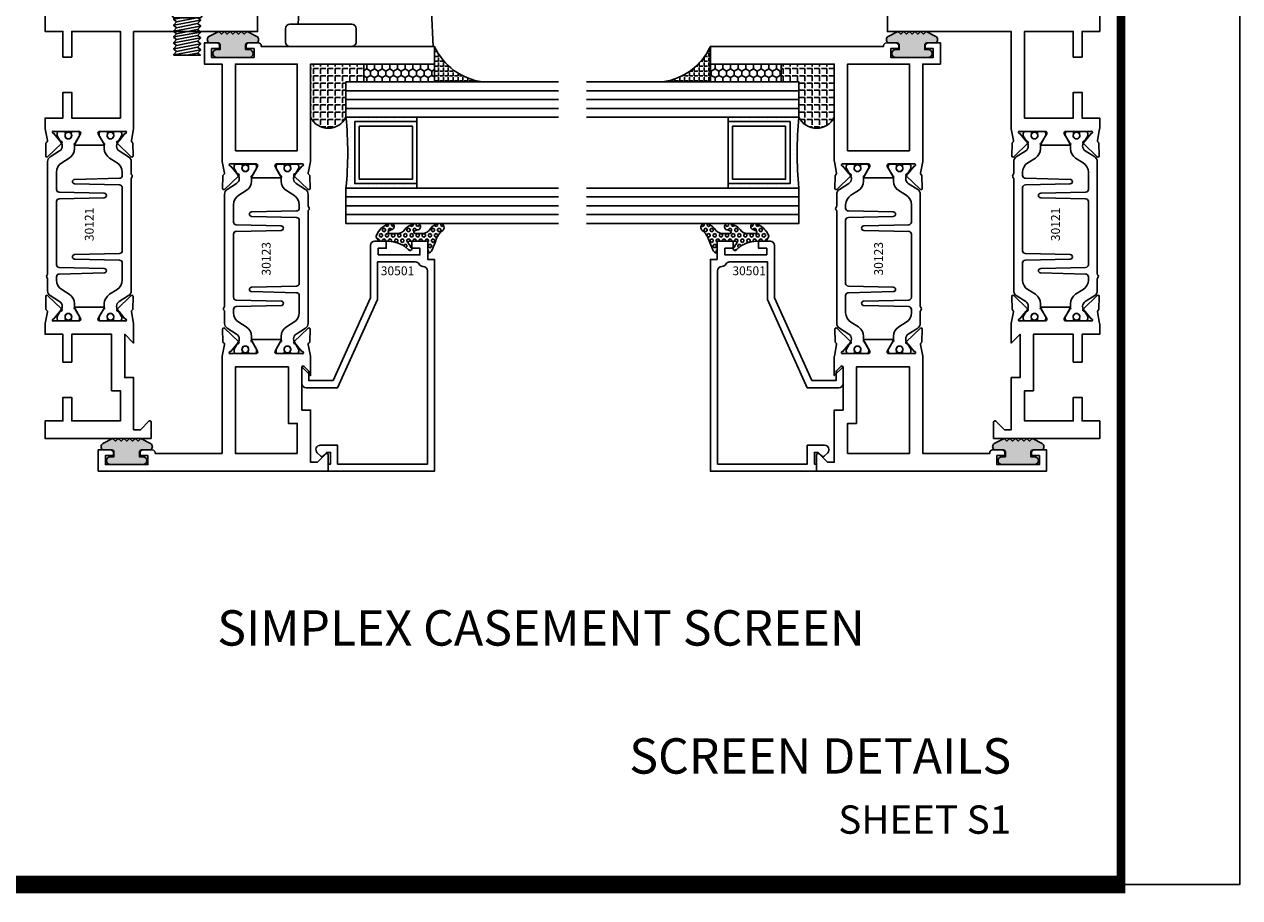
# Model space of a CAD drawing. Units: inches. Extents: x -37 to 186, y -91 to 4.
# Drawn here: x 128 to 137, y -91 to -84 of the extents above; entities that cross this region are included whole.
import ezdxf
from ezdxf.enums import TextEntityAlignment as Align

# ---------------------------------------------------------------- set-up
doc = ezdxf.new("R2010")
doc.units = ezdxf.units.IN
doc.header["$LTSCALE"] = 0.5
doc.header["$MEASUREMENT"] = 0
for name, color, linetype in [('Beads', 5, 'Continuous'), ('FASTENER', 13, 'Continuous'), ('GLASS', 8, 'Continuous'), ('HARDWARE', 5, 'Continuous'), ('Object', 6, 'Continuous'), ('OBJECTS', 6, 'Continuous'), ('sealant', 1, 'Continuous'), ('Text', 4, 'Continuous'), ('VINYL', 6, 'Continuous')]:
    doc.layers.add(name, color=color, linetype=linetype)
doc.styles.add('Arial', font='arial.ttf')
doc.styles.get("Standard").update_dxf_attribs({"font": 'arial.ttf'})

# ---------------------------------------------------------------- blocks, each defined once
blk = doc.blocks.new('sheet')
at = {"linetype": 'Continuous'}
for points, const_width in [([(7.440195136013727, -0.0309312178266055), (7.440195136013727, 10.52255285487147)], 0.030931217826614), ([(0.4033430804590524, 0), (7.455660744927037, 0)], 0.061862435653228)]:
    blk.add_lwpolyline(points, dxfattribs=dict(at, const_width=const_width))
at = {"layer": 'Defpoints'}
blk.add_lwpolyline([(0, 0), (0, 10.49162163704486), (7.859375, 10.49162163704486), (7.859375, 0)], close=True, dxfattribs=at)
blk = doc.blocks.new('IB-2807')
at = {"color": 13, "ltscale": 0.5}
blk.add_lwpolyline([(-0.2916564662711636, -0.0822166580907471, -0.4073799803307416), (-0.2719768496507555, -0.0629919999999977), (0.1736830829841409, -0.0629920000000048, -0.4073799803307086), (0.1933626996045632, -0.0822166580907542), (0.2007870000001048, -0.3996055000000069, 1.000000000000142), (0.2322830000000948, -0.3996055000000034), (0.2397073003956365, -0.0822166580907506, -0.4073799803307409), (0.2593869170160588, -0.0629920000000013), (0.3814491121870418, -0.0629920000000048, -0.2586175843558855), (0.4482244192783967, -0.1000061571342847), (0.4812940614538377, -0.1529286473706719, 0.2586175843559083), (0.5480693685451996, -0.1899428045049518), (0.5683500338383994, -0.1899428045049518, -0.131652055654937), (0.5840979864426572, -0.1941624410234706), (0.6380389491216861, -0.2253051453753194, 0.1316520556549324), (0.641975937272747, -0.2263600545049513), (0.6535419999999306, -0.2263600545049513, 0.4142135623730951), (0.6692899999999327, -0.210612054504951), (0.6692899999999327, -0.1791158182849486, 0.4142135623730951), (0.657478999999924, -0.1673048182849506), (0.6511986081195147, -0.1673048182849488, -1.696129800293399), (0.6511980673190437, -0.1259661923009467), (0.657478999999924, -0.1259661923009485, 0.4142135623730951), (0.6692899999999327, -0.1141551923009487), (0.6692899999999327, -0.0826595545049536, 0.4142135623730951), (0.6535419999999306, -0.0669115545049515), (0.6419756074417791, -0.0669115545049515, 0.1316530737711172), (0.6380385919933645, -0.0679664793947197), (0.5840982644672011, -0.099109104945871, -0.1316530737712209), (0.5683502026735426, -0.103328804504951), (0.5649722946239564, -0.103328804504951, -0.258617584355875), (0.5315846410782826, -0.0848217259378146), (0.4901466503536654, -0.0185070785671364, 0.2586175843558927), (0.4567589968079915, 0), (-0.3367232145247385, 0, -0.2134217652834673), (-0.3425921476096931, 0.0026246666666658, 0.4472135955000521), (-0.3660678799494832, 0.0026246666666658, -0.2134217652834543), (-0.3719368130344236, 0), (-0.4567589968079915, 0, 0.2586175843559007), (-0.4901466503536654, -0.01850707856714), (-0.5315846410782826, -0.0848217259378146, -0.2586175843558749), (-0.5649722946239564, -0.103328804504951), (-0.5683501043609099, -0.103328804504951, -0.1316524644635349), (-0.5840981008084896, -0.0991091426735373), (-0.6380388084508227, -0.0679664699628013, 0.1316524644635058), (-0.6419758075627158, -0.0669115545049479), (-0.6535420275590696, -0.0669115545049479, 0.4142135623730951), (-0.6692900275590717, -0.0826595545049465), (-0.6692900275590717, -0.1141551923009452, 0.4142135623731505), (-0.6574790275590701, -0.1259661923009467), (-0.6511981233421978, -0.1259661923009467, -1.696130134016091), (-0.6511986143318964, -0.1673048143479487), (-0.6574790275590701, -0.167304814347947, 0.4142135623730951), (-0.6692900275590717, -0.1791158143479468), (-0.6692900275590717, -0.2106120230089488, 0.4142135623730951), (-0.6535420275590696, -0.2263600230089473), (-0.6419758086373549, -0.2263600230089455, 0.1316525292357516), (-0.638038807788817, -0.2253051065484382), (-0.5840981951074227, -0.1941624703469884, -0.1316525292358009), (-0.5683501917132432, -0.1899428045049518), (-0.5480693685451996, -0.1899428045049518, 0.2586175843558967), (-0.4812940614538377, -0.1529286473706719), (-0.4482244192783896, -0.1000061571342741, -0.2586175843559042), (-0.3814491121870276, -0.0629919999999977), (-0.3576806836826591, -0.0629919999999977, -0.4073799803307418), (-0.338001067062244, -0.0822166580907471), (-0.3305767666667094, -0.3996055000000069, 1.000000000000142), (-0.2990807666667052, -0.3996055000000034)], format="xyb", close=True, dxfattribs=at)
for centre in [(-0.6397625275590713, -0.1466356391509436), (0.6397624999999323, -0.1466356548989385)]:
    blk.add_circle(centre, 0.0236219999999998, dxfattribs=at)
blk = doc.blocks.new('T30121')
for points in [[(0.8304183209735995, 0.3848431275683026, 0.5773502691897564), (0.8481348209736054, 0.3746145015242064), (0.9099800207180805, 0.4103208442447653, 0.1826758136818114), (0.9135061708458351, 0.4146296959800253, -0.849635366392467), (0.9288433209735985, 0.4121194636858974), (0.9288400046578573, 0.2128806407082067, -0.849635366392477), (0.913502854530094, 0.2103704084140716, 0.182675813681714), (0.9099767044023253, 0.2146792601493459), (0.848131504657843, 0.2503856028699047, 0.5773502691895464), (0.8304150046578513, 0.2401569768258014), (0.8304183209735924, 0.0624511600652156, 1.526198365857429), (0.8450027924006847, 0.0613174019003964), (0.8968995592468829, 0.1031927718747383, 0.2679491924311117), (0.899734183376637, 0.1105388613144527, -0.7332303362622317), (0.9131870289865062, 0.1172169036688473), (1.009508926057094, 0.0171235449163163, -0.6681786379192202), (1.003684127770995, 0.0037911261859733), (0.9146162268685883, 0.0055013608311185, -0.1989123673796302), (0.9090937582112417, 0.0079140712793091), (0.9032157433558367, 0.0140222384517586, 0.2914734195860816), (0.8949915826755444, 0.0160118765733515), (0.8124550004795025, 0.0005314520420399, -0.0463850112291543), (0.8067402506575405, 1.678059505e-07), (0.7366650046578515, 2.1024238066e-06), (0.7366650046578584, 0.1250000378975713), (0.5558325023293307, 0.1250000388394881), (0.5558325023293307, 0.1875000388394241), (0.7366650046578515, 0.1875000378975216), (0.7366650093157006, 0.5312479897005105), (0.12500000000081, 0.5312480021745074), (0.12500000000081, 0.1875000503767836), (0.3058325023293307, 0.1875000513187004), (0.3058325023293307, 0.1250000296773379), (0.1250000000008029, 0.1250000287354211), (0.1250000000007958, -1.42e-14), (0, 0), (0, 1.50000005037684), (0.1252500000017704, 1.50000005037684), (0.1252500000017704, 0.6249980019702833), (0.8067402506575405, 0.6249999365881536, -0.0463850112291543), (0.8124550004795025, 0.6244686523520642), (0.8949915826755444, 0.6089882278207526, 0.2914734195860816), (0.9032157433558367, 0.6109778659423455), (0.9090937582112417, 0.617086033114795, -0.1989123673796302), (0.9146162268685883, 0.6194987435629855), (1.003684127770995, 0.6212089782081307, -0.6681786379192202), (1.009508926057094, 0.6078765594777878), (0.9131870289865062, 0.5077832007252568, -0.7332303362622317), (0.899734183376637, 0.5144612430796514, 0.2679491924311117), (0.8968995592468829, 0.5218073325193658), (0.8450027924006847, 0.5636827024937077, 1.526198365857429), (0.8304183209735924, 0.5625489443288885)], [(3, 0.7500000503767766), (3, -1.42e-14), (2.874999999999218, -1.42e-14), (2.874999999999225, 0.1250000503768334), (2.709807503173138, 0.1250000563290499), (2.709807501400405, 0.1875000503799313), (2.874999999999232, 0.1875000503767836), (2.874999999999225, 0.5312480024245616), (2.66268500452665, 0.5312479977420282), (2.66268500452665, 0.4687480023309832), (2.263364999859938, 0.4687480021745003), (2.26336499995331, 0.1875000682365808), (2.459807503173138, 0.1875000741887973), (2.459807503173138, 0.1250000503757889), (2.26336499995331, 0.1250000444235724), (2.263364999953317, 2.1023322532e-06), (2.193293070269376, 1.678059505e-07, -0.0463850112291543), (2.187578320447414, 0.0005314520420399), (2.105041738251372, 0.0160118765733515, 0.2914734195860816), (2.09681757757108, 0.0140222384517586), (2.090939562715675, 0.0079140712793091, -0.1989123673796302), (2.085417094058328, 0.0055013608311185), (1.996349193155921, 0.0037911261859733, -0.6681786379192202), (1.990524394869822, 0.0171235449163163), (2.08684629194041, 0.1172169036688473, -0.7332303362622317), (2.10029913755028, 0.1105388613144527, 0.2679491924311117), (2.103133761680034, 0.1031927718747383), (2.155030528526232, 0.0613174019003964, 1.526198365857429), (2.169614999953324, 0.0624511600652156), (2.169618316269065, 0.2401569768257943, 0.577350269189446), (2.151901816269074, 0.2503856028698976), (2.090056616524591, 0.2146792601493388, 0.1826758136817141), (2.086530466396823, 0.2103704084140645, -0.8496353663924768), (2.071193316269059, 0.2128806407082067), (2.071189999953318, 0.4121194636858903, -0.849635366392467), (2.086527150081082, 0.4146296959800253, 0.1826758136818116), (2.090053300208836, 0.4103208442447653), (2.151898499953311, 0.3746145015242064, 0.5773502691897564), (2.16961499995331, 0.3848431275683026), (2.169614999953324, 0.5625489443288885, 1.526198365857429), (2.155030528526232, 0.5636827024937077), (2.103133761680034, 0.5218073325193658, 0.2679491924311117), (2.10029913755028, 0.5144612430796514, -0.7332303362622317), (2.08684629194041, 0.5077832007252568), (1.990524394869822, 0.6078765594777878, -0.6681786379192202), (1.996349193155921, 0.6212089782081307), (2.085417094058328, 0.6194987435629855, -0.1989123673796302), (2.090939562715675, 0.617086033114795), (2.09681757757108, 0.6109778659423455, 0.2914734195860816), (2.105041738251372, 0.6089882278207526), (2.187578320447414, 0.6244686523520642, -0.0463850112291543), (2.193293070269376, 0.6249999365881536), (2.325364515102634, 0.6249995616630885), (2.263364999906627, 0.5625000503767695), (2.568964999906427, 0.5625000503767695), (2.568964999906427, 0.625000094510007), (2.9375, 0.625000094510007), (2.9375, 0.6728579147530596), (2.877428932188195, 0.7329289825649213, -0.6681786379191457), (2.884500000000116, 0.7500000503767766)]]:
    blk.add_lwpolyline(points, format="xyb", close=True)
blk.add_blockref('IB-2807', (1.500023343828132, 0.6077338746571002))
at = {"rotation": 180}
blk.add_blockref('IB-2807', (1.500023343828132, 0.0172662297370039), dxfattribs=at)
blk = doc.blocks.new('TR-6418E')
at = {"layer": 'VINYL'}
h = blk.add_hatch(dxfattribs=at)
h.set_pattern_fill('AR-CONC', color=2)
h.set_pattern_definition([(50, (-128.7063561248717, 34.4316526462555), (7.172601826007534, -0.6275213498259511), [0.75, -8.25]), (355, (-128.7063561248717, 34.4316526462555), (-1.38751333613, 7.521921337000118), [0.6, -6.599999999999999]), (100.45144446, (-128.1086393148717, 34.3793592062555), (5.785088467271119, 6.894399909686294), [0.6374019199999995, -7.011421119999996]), (46.1842, (-128.7063561248717, 36.4316526462555), (10.67241330671572, -1.655192807930765), [1.125, -12.375]), (96.63563549000003, (-127.8169886748717, 36.2937195762555), (9.346619456742284, 9.741186007745505), [0.9561034199999999, -10.5171376]), (351.18416399, (-128.7063561248717, 36.4316526462555), (9.346619450547731, 9.741186002699902), [0.9, -9.90000001]), (21, (-127.7063561248717, 35.9316526462555), (5.969070521184616, -4.026188906653388), [0.75, -8.25]), (326, (-127.7063561248717, 35.9316526462555), (2.433153319215817, 7.25150045046853), [0.6, -6.599999999999999]), (71.45144474, (-127.2089335848717, 35.5961369062555), (8.402223767299711, 3.225311528063538), [0.6374019000000001, -7.011421119999999]), (37.5, (-128.7063561248717, 34.4316526462555), (0.1215985531729067, 3.328938538313114), [0, -6.519999999999999, 0, -6.7, 0, -6.625]), (7.499999999999999, (-128.7063561248717, 34.4316526462555), (2.630695374421486, 3.944117118823602), [0, -3.819999999999999, 0, -6.37, 0, -2.524999999999999]), (327.5, (-130.9363561248717, 34.4316526462555), (5.33822436172409, -0.2255487173437976), [0, -2.5, 0, -7.799999999999999, 0, -10.35]), (317.5, (-131.9363561248717, 34.4316526462555), (5.831861693423862, 1.001049823323177), [0, -3.25, 0, -5.179999999999999, 0, -7.349999999999999])])
edge = h.paths.add_edge_path()
edge.add_line((0.0900000000000034, 0.0879999999999797), (0.0900000000000034, 0.0549999999999642))
edge.add_line((0.0900000000000034, 0.0549999999999642), (0.1150000000000091, 0.0549999999999926))
edge.add_arc((0.1150000000000091, 0.0275000000000034), 0.0274999999999892, -90, 90, ccw=False)
edge.add_line((0.1150000000000091, 1.42e-14), (-0.1150000000000091, -1.42e-14))
edge.add_arc((-0.1150000000000091, 0.0274999999999892), 0.0275000000000034, 90, 270, ccw=False)
edge.add_line((-0.1150000000000091, 0.0549999999999926), (-0.0900000000000034, 0.055000000000021))
edge.add_line((-0.0900000000000034, 0.055000000000021), (-0.0900000000000034, 0.0879999999999797))
edge.add_arc((-0.1050000000000075, 0.0879999999999903), 0.0150000000000041, 359.9999999999593, 449.9999999999322)
edge.add_line((-0.1049999999999898, 0.1029999999999944), (-0.1690000000000253, 0.1029999999999944))
edge.add_arc((-0.1532124917760349, 0.1259999999999759), 0.0278970503086207, 124.46622586600361, 235.5337741338903, ccw=False)
edge.add_line((-0.1689999999999827, 0.1489999999999867), (-0.0999999999999943, 0.1830117813910448))
edge.add_line((-0.0999999999999943, 0.1830117813910448), (-0.0800000000000125, 0.1655058906955134))
edge.add_line((-0.0800000000000125, 0.1655058906955134), (-0.0600000000000023, 0.1830117813910448))
edge.add_line((-0.0600000000000023, 0.1830117813910448), (-0.0400000000000063, 0.1655058906955134))
edge.add_line((-0.0400000000000063, 0.1655058906955134), (-0.0200000000000102, 0.1830117813910448))
edge.add_line((-0.0200000000000102, 0.1830117813910448), (0, 0.1655058906955134))
edge.add_line((0, 0.1655058906955134), (0.0200000000000102, 0.1830117813910448))
edge.add_line((0.0200000000000102, 0.1830117813910448), (0.0400000000000063, 0.1655058906955134))
edge.add_line((0.0400000000000063, 0.1655058906955134), (0.0600000000000023, 0.1830117813910448))
edge.add_line((0.0600000000000023, 0.1830117813910448), (0.0800000000000125, 0.1655058906955134))
edge.add_line((0.0800000000000125, 0.1655058906955134), (0.0999999999999943, 0.1830117813910448))
edge.add_line((0.0999999999999943, 0.1830117813910448), (0.1690000000000111, 0.1489999999999867))
edge.add_arc((0.1532124917760491, 0.1259999999999857), 0.0278970503086207, -55.53377413392559, 55.533774133961, ccw=False)
edge.add_line((0.1690000000000253, 0.1029999999999944), (0.105000000000004, 0.102999999999966))
edge.add_arc((0.1050000000000004, 0.087999999999969), 0.014999999999997, 89.99999999998644, 179.9999999999593)
h = blk.add_hatch(color=2, dxfattribs=at)
h.dxf.hatch_style = 1
edge = h.paths.add_edge_path()
edge.add_line((0.0900000000000034, 0.0879999999999797), (0.0900000000000034, 0.0549999999999642))
edge.add_line((0.0900000000000034, 0.0549999999999642), (0.1150000000000091, 0.0549999999999926))
edge.add_arc((0.1150000000000091, 0.0275000000000034), 0.0274999999999892, -90, 90, ccw=False)
edge.add_line((0.1150000000000091, 1.42e-14), (-0.1150000000000091, -1.42e-14))
edge.add_arc((-0.1150000000000091, 0.0274999999999892), 0.0275000000000034, 90, 270, ccw=False)
edge.add_line((-0.1150000000000091, 0.0549999999999926), (-0.0900000000000034, 0.055000000000021))
edge.add_line((-0.0900000000000034, 0.055000000000021), (-0.0900000000000034, 0.0879999999999797))
edge.add_arc((-0.1050000000000075, 0.0879999999999903), 0.0150000000000041, 359.9999999999593, 449.9999999999322)
edge.add_line((-0.1049999999999898, 0.1029999999999944), (-0.1690000000000253, 0.1029999999999944))
edge.add_arc((-0.1532124917760349, 0.1259999999999759), 0.0278970503086207, 124.46622586600361, 235.5337741338903, ccw=False)
edge.add_line((-0.1689999999999827, 0.1489999999999867), (-0.0999999999999943, 0.1830117813910448))
edge.add_line((-0.0999999999999943, 0.1830117813910448), (-0.0800000000000125, 0.1655058906955134))
edge.add_line((-0.0800000000000125, 0.1655058906955134), (-0.0600000000000023, 0.1830117813910448))
edge.add_line((-0.0600000000000023, 0.1830117813910448), (-0.0400000000000063, 0.1655058906955134))
edge.add_line((-0.0400000000000063, 0.1655058906955134), (-0.0200000000000102, 0.1830117813910448))
edge.add_line((-0.0200000000000102, 0.1830117813910448), (0, 0.1655058906955134))
edge.add_line((0, 0.1655058906955134), (0.0200000000000102, 0.1830117813910448))
edge.add_line((0.0200000000000102, 0.1830117813910448), (0.0400000000000063, 0.1655058906955134))
edge.add_line((0.0400000000000063, 0.1655058906955134), (0.0600000000000023, 0.1830117813910448))
edge.add_line((0.0600000000000023, 0.1830117813910448), (0.0800000000000125, 0.1655058906955134))
edge.add_line((0.0800000000000125, 0.1655058906955134), (0.0999999999999943, 0.1830117813910448))
edge.add_line((0.0999999999999943, 0.1830117813910448), (0.1690000000000111, 0.1489999999999867))
edge.add_arc((0.1532124917760491, 0.1259999999999857), 0.0278970503086207, -55.53377413392559, 55.533774133961, ccw=False)
edge.add_line((0.1690000000000253, 0.1029999999999944), (0.105000000000004, 0.102999999999966))
edge.add_arc((0.1050000000000004, 0.087999999999969), 0.014999999999997, 89.99999999998644, 179.9999999999593)
at = {"layer": 'VINYL', "color": 2}
blk.add_lwpolyline([(0.0900000000000034, 0.0879999999999797), (0.0900000000000034, 0.0549999999999642), (0.1150000000000091, 0.0549999999999926, -0.9999999999999998), (0.1150000000000091, 1.42e-14), (-0.1150000000000091, -1.42e-14, -0.9999999999999998), (-0.1150000000000091, 0.0549999999999926), (-0.0900000000000034, 0.055000000000021), (-0.0900000000000034, 0.0879999999999797, 0.4142135623729564), (-0.1049999999999898, 0.1029999999999944), (-0.1690000000000253, 0.1029999999999944, -0.52650182976755), (-0.1689999999999827, 0.1489999999999867), (-0.0999999999999943, 0.1830117813910448), (-0.0800000000000125, 0.1655058906955134), (-0.0600000000000023, 0.1830117813910448), (-0.0400000000000063, 0.1655058906955134), (-0.0200000000000102, 0.1830117813910448), (0, 0.1655058906955134), (0.0200000000000102, 0.1830117813910448), (0.0400000000000063, 0.1655058906955134), (0.0600000000000023, 0.1830117813910448), (0.0800000000000125, 0.1655058906955134), (0.0999999999999943, 0.1830117813910448), (0.1690000000000111, 0.1489999999999867, -0.5265018297675493), (0.1690000000000253, 0.1029999999999944), (0.105000000000004, 0.102999999999966, 0.4142135623729563)], format="xyb", close=True, dxfattribs=at)
blk = doc.blocks.new('10POHMS03')
at = {"layer": 'FASTENER'}
blk.add_line((-0.0913543554713106, -0.3750000000000002), (0.0937508166660397, -0.3750000000000002), dxfattribs=at)
blk.add_lwpolyline([(0.0937499999999956, -0.1100000000000031), (-0.0937499999999982, -0.11), (-0.19, 0), (0.19, 0)], close=True, dxfattribs=at)
for points in [[(-0.0860826678167399, -0.1100000000000001), (-0.0937486388899256, -0.1181513579625564), (-0.0937508166660397, -0.1230513542193388), (-0.0741558628856088, -0.1389846912958897), (0.0695290595807007, -0.1100000000000027)], [(0.0695290595807007, -0.1100000000000027), (-0.0741558628856088, -0.1389846912958897), (-0.0937486388899256, -0.1598180246292231), (-0.0937508166660397, -0.1647180208860055), (-0.0741558628856088, -0.1806513579625564), (0.0741558628856088, -0.1507333295901156), (0.0937486388899256, -0.1298999962567823), (0.0937497277779826, -0.1274499981283911)], [(-0.0937497277779826, -0.2039346894242809), (0.0937497277779826, -0.1691166647950578), (0.0937508166660397, -0.1666666666666666), (0.0741558628856088, -0.1507333295901156), (-0.0741558628856088, -0.1806513579625564), (-0.0937486388899256, -0.2014846912958897), (-0.0937508166660397, -0.2063846875526721), (-0.0741558628856088, -0.2223180246292231), (0.0741558628856088, -0.1923999962567823), (0.0937486388899256, -0.1715666629234489), (0.0937497277779826, -0.1691166647950578)], [(-0.0937497277779826, -0.1206013560909476), (-0.0366600876741876, -0.1100000000000009)], [(-0.0937497277779826, -0.1622680227576143), (0.0937497277779826, -0.1274499981283911), (0.0937508166660397, -0.125), (0.0753036887797556, -0.1100000000000028)], [(-0.0937497277779826, -0.2456013560909476), (0.0937497277779826, -0.2107833314617244), (0.0937508166660397, -0.2083333333333333), (0.0741558628856088, -0.1923999962567823), (-0.0741558628856088, -0.222318024629223), (-0.0937486388899256, -0.2431513579625564), (-0.0937508166660397, -0.2480513542193388), (-0.0741558628856088, -0.2639846912958897), (0.0741558628856088, -0.2340666629234489), (0.0937486388899256, -0.2132333295901156), (0.0937497277779826, -0.2107833314617244)], [(-0.0937497277779826, -0.2872680227576141), (0.0937497277779826, -0.252449998128391), (0.0937508166660397, -0.2499999999999998), (0.0741558628856088, -0.2340666629234489), (-0.0741558628856088, -0.2639846912958896), (-0.0937486388899256, -0.2848180246292229), (-0.0937508166660397, -0.2897180208860053), (-0.0741558628856088, -0.3056513579625562), (0.0741558628856088, -0.2757333295901155), (0.0937486388899256, -0.2548999962567822), (0.0937497277779826, -0.252449998128391)], [(-0.0937497277779826, -0.3289346894242808), (0.0937497277779826, -0.2941166647950577), (0.0937508166660397, -0.2916666666666665), (0.0741558628856088, -0.2757333295901155), (-0.0741558628856088, -0.3056513579625562), (-0.0937486388899256, -0.3264846912958896), (-0.0937508166660397, -0.331384687552672), (-0.0741558628856088, -0.3473180246292229), (0.0741558628856088, -0.3173999962567822), (0.0937486388899256, -0.2965666629234489), (0.0937497277779826, -0.2941166647950577)], [(-0.0937497277779826, -0.3706013560909474), (0.0937497277779826, -0.3357833314617243), (0.0937508166660397, -0.3333333333333331), (0.0741558628856088, -0.3173999962567822), (-0.0741558628856088, -0.3473180246292229), (-0.0937486388899256, -0.3681513579625562), (-0.0937508166660397, -0.3730513542193386), (-0.0913543554713105, -0.3750000000000002)], [(-0.0048299810243005, -0.3750000000000002), (0.0741558628856088, -0.3590666629234489), (0.0937486388899256, -0.3382333295901155), (0.0937497277779826, -0.3357833314617243)], [(0.0937508166660397, -0.3749999999999998), (0.0937508166660397, -0.3749999999999998), (0.0741558628856088, -0.3590666629234489), (-0.0048299810243012, -0.3750000000000002)]]:
    blk.add_lwpolyline(points, dxfattribs=at)
blk.add_arc((0, -0.3359999999999999), 0.386, 60.51287432705854, 119.4871256729415, dxfattribs=at)
blk = doc.blocks.new('T30123')
for points in [[(1.125234470809338, 0.3589893562518114, 0.2914734195860816), (1.133458631489638, 0.3609789943733972), (1.139336646345036, 0.3670871615458537, -0.1989123673796302), (1.144859115002383, 0.3694998719940372), (1.233927015904789, 0.3712101066391824, -0.6681786379193442), (1.239751814190888, 0.3578776879088537), (1.143429917120307, 0.2577843291563227, -0.7332303362619133), (1.129977071510431, 0.2644623715107173, 0.2679491924313002), (1.127142447380684, 0.2718084609504245), (1.075245680534486, 0.3136838309247594, 1.526198365856423), (1.060661209107394, 0.3125500727599473), (1.060706213468925, 0.1348442683569146, 0.5773502691897564), (1.078422713468931, 0.1246156423128184), (1.140267913213413, 0.160321985033363, 0.1826758136816352), (1.143794063341168, 0.1646308367686515, -0.8496353663925473), (1.159131213468917, 0.1621206044745236), (1.159134529784687, -0.0371182185031671, -0.8496353663927751), (1.143797379656909, -0.0396284507972951, 0.1826758136816432), (1.140271229529155, -0.0353195990620634), (1.078426029784672, 0.0003867436585097, 0.5773502691898434), (1.060709529784666, -0.0098418823855866), (1.060661209107394, -0.1875477115037256, 1.526198365856424), (1.075245680534486, -0.1886814696685519), (1.127142447380684, -0.1468060996942029, 0.2679491924313002), (1.129977071510431, -0.1394600102544814, -0.7332303362619133), (1.143429917120307, -0.1327819679000868), (1.239751814190888, -0.2328753266526178, -0.6681786379193442), (1.233927015904789, -0.246207745382975), (1.144859115002383, -0.2444975107378298, -0.1989123673796302), (1.139336646345036, -0.2420848002896321), (1.133458631489638, -0.2359766331171897, 0.2914734195860815), (1.125234470809338, -0.2339869949955897), (1.042697888613304, -0.2494674195268942, -0.046385011229149), (1.036983138791342, -0.2499987037629978), (0.3552912111400062, -0.2499798838022968), (0.3552912111400062, -0.375), (0.2052912111400147, -0.375), (0.2052912111400147, -0.2879999999999825, -0.414213562373147), (0.2252912111400107, -0.2679999999999723), (0.2452912111400067, -0.2679999999999723), (0.2452912111400067, -0.3239999999999839), (0.308302992531047, -0.3239999999999839), (0.308302992531047, -0.0239999999999725), (0.2452912111400067, -0.0239999999999725), (0.2452912111400209, -0.0799999999999841), (0.2252912111400391, -0.0799999999999841, -0.4142135623730431), (0.2052912111400431, -0.0599999999999739), (0.2052912111400289, 0.0070000000000334, -0.414213562372939), (0.2252912111400249, 0.0270000000000437), (0.2302912111400133, 0.0270000000000437), (0.2302912111400062, 1.250001194555892), (0.3552912111400062, 1.250001194555892), (0.3552912111400062, 0.3749991298288222), (1.036983138791342, 0.3750010650192053, -0.046385011229149), (1.042697888613304, 0.3744697807831301)], [(3.107623506631334, 0.4829289319380337, -0.668178637919487), (3.114694574443227, 0.499999999749889), (3.23019457444311, 0.499999999749889), (3.230194574443139, -1.125000000000056), (3.080194574443147, -1.125000000000056), (3.080194574443147, -1.038000000000039, -0.414213562372939), (3.100194574443143, -1.018000000000029), (3.120194574443139, -1.018000000000029), (3.120194574443139, -1.074000000000054), (3.18320635583418, -1.074000000000054), (3.18320635583418, -0.7740000000000437), (3.120194574443139, -0.7740000000000437), (3.120194574443154, -0.8300000000000409), (3.100194574443172, -0.8300000000000409, -0.4142135623728351), (3.080194574443176, -0.8100000000000449), (3.080194574443162, -0.7430000000000235, -0.414213562373147), (3.100194574443158, -0.7230000000000132), (3.10519457444311, -0.7230000000000132), (3.10519457444311, -0.2499798846306476), (2.423532651356325, -0.2499987037629978, -0.0463850112291493), (2.417817901534363, -0.2494674195268942), (2.335281319338328, -0.2339869949955897, 0.2914734195860816), (2.327057158658028, -0.2359766331171897), (2.321179143802631, -0.2420848002896321, -0.19891236737963), (2.315656675145284, -0.2444975107378298), (2.226588774242877, -0.246207745382975, -0.6681786379193438), (2.220763975956778, -0.2328753266526178), (2.317085873027359, -0.1327819679000868, -0.7332303362620606), (2.330538718637235, -0.1394600102544814, 0.2679491924311875), (2.333373342766982, -0.1468060996942029), (2.38527010961318, -0.1886814696685519, 1.526198365856423), (2.399854581040273, -0.1875477115037256), (2.39977625579845, -0.0098430771915332, 0.5773502691897566), (2.382059755798444, 0.000385548852563), (2.320214556053961, -0.0353207938679816, 0.18267581368183), (2.316688405926207, -0.0396296456032417, -0.8496353663925269), (2.301351255798458, -0.0371194133091137), (2.301354572114199, 0.162119409668577, -0.8496353663925476), (2.316691722241948, 0.1646296419627049, 0.1826758136817296), (2.320217872369731, 0.1603207902274164), (2.382063072114213, 0.1246144475068718, 0.5773502691893692), (2.399779572114219, 0.134843073550968), (2.399824576475744, 0.3125500727599473, 1.526198365856423), (2.385240105048659, 0.3136838309247594), (2.33334333820246, 0.2718084609504245, 0.2679491924311875), (2.330508714072706, 0.2644623715107173, -0.7332303362620606), (2.317055868462837, 0.2577843291563227), (2.220733971392249, 0.3578776879088537, -0.668178637919344), (2.226558769678348, 0.3712101066391824), (2.315626670580755, 0.3694998719940372, -0.1989123673796301), (2.321149139238102, 0.3670871615458537), (2.327027154093507, 0.3609789943733972, 0.2914734195860816), (2.335251314773792, 0.3589893562518114), (2.417787896969834, 0.3744697807831301, -0.046385011229149), (2.423502646791796, 0.3750010650192053), (2.555560259199594, 0.3750006901334189), (2.493559574349738, 0.3124999997605755), (2.799159574349538, 0.3124999997605755), (2.799159574349538, 0.3750000438938059), (3.16769457444311, 0.3750000438831194), (3.16769457444311, 0.422857864126172)]]:
    blk.add_lwpolyline(points, format="xyb", close=True)
for points in [[(0.9669262429016143, -0.1562477693524897), (0.9669260212217167, 0.2812493154549145), (0.3552912111400062, 0.2812489773669284), (0.3552912111400062, -0.1562477828111071)], [(3.10519457444311, 0.2812489773669142), (2.892879574349528, 0.2812489726950673), (2.892879574349528, 0.2187499999287894), (2.493559574349738, 0.2187499997606181), (2.4935597643614, -0.1562481208990931), (3.10519457444311, -0.1562477828111071)]]:
    blk.add_lwpolyline(points, close=True)
blk.add_blockref('IB-2807', (1.730184599673272, 0.3577338206397655))
at = {"rotation": 180}
blk.add_blockref('IB-2807', (1.730184599673272, -0.2327338242803307), dxfattribs=at)
blk = doc.blocks.new('30501-16-go')
at = {"layer": 'GLASS'}
h = blk.add_hatch(dxfattribs=at)
h.set_pattern_fill('DOTS', color=256, scale=0.5, style=0)
h.set_pattern_definition([(0, (-99.14109194399175, -0.2230551489716959), (0.015625, 0.03125), [0, -0.03125])])
edge = h.paths.add_edge_path()
edge.add_line((-0.5002510000017537, -0.625), (-0.5002510000017537, -0.125))
edge.add_line((-0.5002510000017537, -0.125), (-0.5315000000017563, -0.125))
edge.add_line((-0.5315000000017563, -0.125), (-0.5315000000017563, -0.5625))
edge.add_line((-0.5315000000017563, -0.5625), (-0.9690000000017562, -0.5625))
edge.add_line((-0.9690000000017562, -0.5625), (-0.9690000000017562, -0.125))
edge.add_line((-0.9690000000017562, -0.125), (-1.000251000001753, -0.125))
edge.add_line((-1.000251000001753, -0.125), (-1.000251000001753, -0.625))
edge.add_arc((-0.7502510000017537, -3.117515968123313), 2.505022125920191, 444.27237406377833, 455.7276259362216, ccw=False)
at = {"layer": 'Object'}
h = blk.add_hatch(dxfattribs=at)
h.set_pattern_fill('HONEY', color=256, scale=0.25, style=0)
h.set_pattern_definition([(360, (-107.0690796476112, 49.21552260991035), (0.046875, -0.02706329375), [0.03125, -0.0625]), (240, (-107.0690796476112, 49.21552260991035), (-0.0468749998975806, -0.0270632939273956), [0.03125, -0.0625]), (300, (-107.0690796476112, 49.21552260991035), (1.024194e-10, -0.0541265876773956), [-0.0625, 0.03125])])
h.paths.add_polyline_path([(-0.1252500000017562, 0), (-0.1252500000017562, -0.5), (-0.2502500000017562, -0.5), (-0.2502500000017562, 0)])
at = {"layer": 'sealant'}
h = blk.add_hatch(dxfattribs=at)
h.set_pattern_fill('ANGLE', color=256, scale=0.125, style=0)
h.set_pattern_definition([(360, (-107.069329647613, 49.21552260991053), (0, -0.034375), [0.025, -0.009375]), (270, (-107.069329647613, 49.21552260991053), (-0.034375, 0), [0.025, -0.009375])])
edge = h.paths.add_edge_path()
edge.add_ellipse((0.1801081508687758, 0.3943889205008446), major_axis=(-0.3369157108243496, 0.2737835439382414), ratio=0.9986172314592467, start_angle=46.33731061525714, end_angle=104.5528420560085)
edge.add_line((-4.26e-14, 1.847e-13), (-0.1250000000000426, 1.847e-13))
edge.add_line((-0.1250000000000426, 1.847e-13), (-0.2502500000017562, 0))
edge.add_line((-0.2502500000017562, 0), (-0.2502500000017989, 0.3397213324854675))
at = {"layer": 'VINYL'}
h = blk.add_hatch(dxfattribs=at)
h.set_pattern_fill('HEX', color=256, scale=0.1, style=0)
h.set_pattern_definition([(180, (-50.25451555461525, 8.899193399485341), (0, 0.0216506351), [0.0125, -0.025]), (60, (-50.25451555461525, 8.899193399485341), (0.0187500000046671, -0.01082531755), [0.0125, -0.025]), (120, (-50.26701555461524, 8.899193399485341), (0.0187500000046671, 0.01082531755), [0.0125, -0.025])])
edge = h.paths.add_edge_path()
edge.add_arc((-1.411927757151559, 0.1467713772901362), 0.1433046756552334, 286.0291523776522, 323.3676805344812)
edge.add_arc((-1.278743160912057, 0.0393281465769917), 0.0284941609102994, 349.90270980612416, 489.6586147253133, ccw=False)
edge.add_arc((-1.334948394817473, 0.0409869792319029), 0.084520426747603, 305.4297651112602, 355.4843346833429, ccw=False)
edge.add_arc((-1.25558665084425, -0.0870441411703809), 0.0664990374462536, 477.1692913148405, 533.4908034137713)
edge.add_line((-1.321657013719971, -0.0795056313210978), (-1.321657013719971, -0.135580717266734))
edge.add_arc((-1.311657013719994, -0.135580717266734), 0.0099999999999718, 180.0000000000154, 311.4098895020189)
edge.add_arc((-1.388366015324805, -0.0964488179061221), 0.0954846722096565, 330.7664842507765, 344.7179919357683)
edge.add_arc((-1.273254921149174, -0.1219984282356421), 0.0230059211474123, 340.2127599827084, 539.0468466260029, ccw=False)
edge.add_arc((-1.382213408332034, -0.1141372562539118), 0.1315402677705785, 313.1595115276721, 353.1673451862648, ccw=False)
edge.add_arc((-1.261657013719982, -0.2617126980050273), 0.0599999999999916, 480.6401506698768, 540.0000000000244)
edge.add_line((-1.321657013719971, -0.2617126980050557), (-1.321657013719971, -0.3177877839506777))
edge.add_arc((-1.311657013719965, -0.3177877839506777), 0.0100000000000098, 539.9999999999669, 671.4098895019706)
edge.add_arc((-1.344592456990753, -0.2940928111508896), 0.0503717733975811, 321.7353959822304, 347.160986704599)
edge.add_arc((-1.272902357497883, -0.3071358387529699), 0.0226533574961278, 347.6172539702532, 535.3162141011454, ccw=False)
edge.add_arc((-1.386917335607662, -0.2807249912180225), 0.1396860617773839, 290.00140514612144, 347.0647637475637, ccw=False)
edge.add_arc((-1.341710607353633, -0.4023221824730286), 0.0099999999999936, 238.3691089050635, 284.9036154578284, ccw=False)
edge.add_line((-1.346955057748516, -0.4108366254997691), (-1.370493450396622, -0.3963382100156707))
edge.add_arc((-1.365249000001753, -0.3878237669889159), 0.0100000000000107, 179.9999999999383, 238.3691089051507, ccw=False)
edge.add_line((-1.375249000001758, -0.3878237669889017), (-1.375249000001758, -0.3399999999950296))
edge.add_arc((-1.618008309349946, -0.3382824862889464), 0.2427653849471604, 359.5946411076301, 392.0028613414583)
edge.add_line((-1.412138011651563, -0.2096261508284698), (-1.435907037473754, -0.1837503730149024))
edge.add_arc((-1.427483771371825, -0.1732202140738366), 0.0134846453104278, 33.79700200013582, 231.3430486128991, ccw=False)
edge.add_line((-1.416277848047442, -0.1657193513503898), (-1.389100831393477, -0.1856496620491157))
edge.add_arc((-1.385249000001763, -0.176421260512015), 0.010000000000009, 247.3448897647275, 359.9999999999825)
edge.add_line((-1.375249000001758, -0.176421260512015), (-1.375249000001758, -0.0469999999950233))
edge.add_line((-1.375249000001758, -0.0469999999950233), (-1.459898729340181, -0.0469999999950233))
edge.add_arc((-1.42867863760388, -0.046999999994938), 0.0312200917362977, 105.00000000014921, 180.00000000015, ccw=False)
edge.add_line((-1.436758991935164, -0.0168437070877587), (-1.372357550831623, 0.0090381974224982))
at = {"layer": 'Beads'}
blk.add_lwpolyline([(-1.472249000001795, -0.3974999999950341), (-1.472249000001767, -0.1024999999950182), (-1.42524900000177, -0.1024999999950182), (-1.42524900000177, -0.1599999999950228), (-1.375249000001758, -0.1599999999950228), (-1.375249000001758, -0.0469999999950233), (-1.504249000001777, -0.0469999999950233), (-1.504249000001777, 4.9738e-12), (-3, 4.8459e-12), (-3, -0.750000000000057), (-2.949999999999988, -0.750000000000057), (-2.949999999999988, -0.7340000000000657), (-2.867000000000018, -0.7340000000065601), (-2.867000000000004, -0.7608578643828281), (-2.895071067811883, -0.7889289321946933, 0.4142135623730951), (-2.895071067811883, -0.803071067818422), (-2.869920310216784, -0.8282218254135074, 0.6681786379193156), (-2.816999999999993, -0.8063015151967363), (-2.817000000000007, -0.684000000006563), (-2.949999999999988, -0.6840000000000545), (-2.949999999999988, -0.0499999999951513), (-1.585249000001795, -0.0499999999950234, -0.4142135623730951), (-1.554249000001789, -0.0809999999950293, 0.2729194727216535), (-1.538249000001769, -0.1081293199275279, -0.2729194727218499), (-1.522249000001778, -0.1352586398600408), (-1.522249000001778, -0.402999999995032), (-1.787004845670551, -0.4029999999950747), (-2.410364999875469, -0.6842033922563502), (-2.410364999875469, -0.9065000000065595, 0.4142135623726588), (-2.379364999875477, -0.9375000000065654), (-2.267064999875486, -0.9375000000065512, 0.6681786379187921), (-2.259993932063622, -0.9204289321946816), (-2.29292286425175, -0.887500000006554), (-2.360364999875471, -0.887500000006554), (-2.360364999875471, -0.7165000000065618), (-1.776249000001755, -0.4529999999976156), (-1.406249000001764, -0.4529999999950292, 0.4142135623730951), (-1.375249000001758, -0.4219999999950233), (-1.375249000001758, -0.3399999999950296), (-1.42524900000177, -0.3399999999950296), (-1.42524900000177, -0.3974999999950341)], format="xyb", close=True, dxfattribs=at)
at = {"layer": 'GLASS'}
for p, q in [((-1.187749500001757, 0.8750000000000142), (-1.187749500001757, -0.625)), ((-1.125251000001753, 0.875), (-1.125251000001753, -0.625)), ((-1.062751000001753, -0.625), (-1.062751000001753, 0.875)), ((-0.4377510000017537, 0.875), (-0.4377510000017537, -0.625)), ((-0.3752510000017537, 0.875), (-0.3752510000017537, -0.625)), ((-0.3127510000017537, 0.875), (-0.3127510000017537, -0.625)), ((-0.9690000000017562, -0.125), (-0.5315000000017563, -0.125))]:
    blk.add_line(p, q, dxfattribs=at)
for points in [[(-1.000251000001753, 0.875), (-1.000251000001753, -0.625), (-1.250249000001758, -0.625), (-1.250249000001758, 0.875)], [(-0.2502500000017562, 0.875), (-0.2502500000017562, -0.625), (-0.5002510000017537, -0.625), (-0.5002510000017537, 0.875)]]:
    blk.add_lwpolyline(points, dxfattribs=at)
blk.add_lwpolyline([(-0.5002510000017537, -0.625), (-0.5002510000017537, -0.125), (-0.5315000000017563, -0.125), (-0.5315000000017563, -0.5625), (-0.9690000000017562, -0.5625), (-0.9690000000017562, -0.125), (-1.000251000001753, -0.125), (-1.000251000001753, -0.625, -0.0500246311874987)], format="xyb", close=True, dxfattribs=at)
blk.add_lwpolyline([(-0.5627500000017563, -0.53125), (-0.9377500000017562, -0.53125), (-0.9377500000017562, -0.15625), (-0.5627500000017563, -0.15625)], close=True, dxfattribs=at)
at = {"layer": 'Object'}
blk.add_lwpolyline([(-0.1252500000017562, 0), (-0.1252500000017562, -0.5), (-0.2502500000017562, -0.5), (-0.2502500000017562, 0), (-0.1252500000017562, 0)], dxfattribs=at)
at = {"layer": 'sealant'}
blk.add_arc((0.1807491105574996, 0.3951776800662685), 0.4345522290702096, 187.3319222010466, 245.4212621230874, dxfattribs=at)
at = {"layer": 'VINYL', "linetype": 'Continuous'}
blk.add_lwpolyline([(-1.372357550831623, 0.0090381974224982, 0.1643769935330663), (-1.296928473669979, 0.0612646824447722, -0.6986214630372222), (-1.250690332586643, 0.034332545619435, -0.2219444830041278), (-1.285951518662088, -0.0278825253736272, 0.2508185944646819), (-1.321657013719971, -0.0795056313210978), (-1.321657013719971, -0.135580717266734, 0.6457529643032266), (-1.305042600440799, -0.1430806863980933, 0.0609502437350012), (-1.296257658979286, -0.1216157270987708, -1.179515117391181), (-1.251607357381203, -0.1297865853188398, -0.1763622244263465), (-1.292235681649401, -0.2100895920575851, 0.2649576977510799), (-1.321657013719971, -0.2617126980050557), (-1.321657013719971, -0.3177877839506777, 0.6457529643032266), (-1.305042600440742, -0.3252877530820797, 0.1113974589737611), (-1.295480064891464, -0.3052860456031112, -1.069548615484546), (-1.250775987341953, -0.3119936520027835, -0.2542619523630954), (-1.339138669628027, -0.4119857809919836, -0.2058822190263722), (-1.346955057748516, -0.4108366254997691), (-1.370493450396622, -0.3963382100156707, -0.260336561174738), (-1.375249000001758, -0.3878237669889017), (-1.375249000001758, -0.3399999999950296, 0.1423576699334584), (-1.412138011651563, -0.2096261508284698), (-1.435907037473754, -0.1837503730149024, -1.166164299148104), (-1.416277848047442, -0.1657193513503898), (-1.389100831393477, -0.1856496620491157, 0.535381609156337), (-1.375249000001758, -0.176421260512015), (-1.375249000001758, -0.0469999999950233), (-1.459898729340181, -0.0469999999950233, -0.3394542588633798), (-1.436758991935164, -0.0168437070877587)], format="xyb", close=True, dxfattribs=at)
at = {"layer": 'Text', "flags": 8}
blk.add_attdef('30501', text='', height=0.0625, rotation=90, dxfattribs=at).set_placement((-1.585601660301918, -0.2609396599612808), align=Align.MIDDLE_CENTER)
blk = doc.blocks.new('30-hb-o')
at = {"layer": 'sealant'}
h = blk.add_hatch(dxfattribs=at)
h.set_pattern_fill('ANGLE', color=256, scale=0.1875, style=0)
h.set_pattern_definition([(180, (-97.90693696712334, 65.03735315816743), (0, 0.0515625), [0.0375, -0.0140625]), (90, (-97.90693696712334, 65.03735315816743), (0.0515625, 0), [0.0375, -0.0140625])])
edge = h.paths.add_edge_path()
edge.add_arc((-1.381563101565745, -0.5169322676735533), 1.25636066376269, 359.5014453208419, 360.4985546791581)
edge.add_line((-0.1252500000017562, -0.5060002830001054), (-0.1252500000017562, -0.5000001430001362))
edge.add_line((-0.1252500000017562, -0.5000001430001362), (-0.2502500000017562, -0.5000001430001362))
edge.add_line((-0.2502500000017562, -0.5000001430001362), (-0.2502510000018674, -0.625000000000057))
edge.add_line((-0.2502510000018674, -0.625000000000057), (-0.5002500000017563, -0.625000000000057))
edge.add_arc((-0.4393032918844482, -0.750007905636169), 0.139073641290733, 115.9912163242692, 244.0079128044664)
edge.add_line((-0.5002519000612438, -0.8750148848940285), (-0.1252500000017562, -0.875002048406543))
edge.add_line((-0.1252500000017562, -0.875002048406543), (-0.1252500000017562, -0.5278642523470012))
blk.add_lwpolyline([(-0.1252500000017562, -0.5278642523470012), (-0.1252500000017562, -0.5278642523470012, 0.004350737777543), (-0.1252500000017562, -0.5060002830001054), (-0.1252500000017562, -0.5000001430001362), (-0.2502500000017562, -0.5000001430001362), (-0.2502510000018674, -0.625000000000057), (-0.5002500000017563, -0.625000000000057, 0.6249706546296011), (-0.5002519000612438, -0.8750148848940285), (-0.1252500000017562, -0.875002048406543)], format="xyb", close=True, dxfattribs=at)

msp = doc.modelspace()

# ---------------------------------------------------------------- linework, layer by layer
at = {"layer": 'HARDWARE'}
msp.add_lwpolyline([(130.0012356211668, -84.39544200240694), (130.0061619524194, -84.30144200240694), (130.9436619524193, -84.30144200240694), (130.9567638972401, -84.55144200240694), (129.9434119524194, -84.55144200240694, -0.4142135623730959), (129.9124119524194, -84.52044200240695), (129.9124119524194, -84.42644200240694, -0.4142135623730953), (129.9434119524194, -84.39544200240694)], format="xyb", close=True, dxfattribs=at)
msp.add_lwpolyline([(130.3814119524193, -84.55144200240694, 0.4142135623730966), (130.4124119524193, -84.52044200240695), (130.4124119524193, -84.42644200240694, 0.4142135623730928), (130.3814119524193, -84.39544200240694), (129.9434119524194, -84.39544200240694)], format="xyb", dxfattribs=at)

# ---------------------------------------------------------------- block references
at = {"xscale": 2, "yscale": 2, "zscale": 2}
msp.add_blockref('sheet', (120.9340252549875, -90.47121237775188), dxfattribs=at)
at = {"extrusion": (0, 0, -1), "xscale": -1, "zscale": -1}
msp.add_blockref('10POHMS03', (-129.2172638974902, -84.23944200240695), dxfattribs=at)
at = {"xscale": -1}
for p in [(129.5407638974903, -84.62945378379794), (128.7907638974902, -87.50445378379794)]:
    msp.add_blockref('TR-6418E', p, dxfattribs=at)
for p in [(134.3381262526807, -84.62945378379794), (135.0881262526807, -87.50445378379794)]:
    msp.add_blockref('TR-6418E', p)
ref = msp.add_blockref('30501-16-go', (130.9647650920462, -84.55153863910354), dxfattribs=dict(xscale=-1, rotation=270))
ref.add_attrib('30501', '30501', dxfattribs={"layer": 'Text', "height": 0.0625}).set_placement((130.7038254320849, -86.1362876391053), align=Align.MIDDLE_CENTER)
ref = msp.add_blockref('30501-16-go', (132.9141250547344, -84.55153863910354), dxfattribs=dict(rotation=90.00000000000003))
ref.add_attrib('30501', '30501', dxfattribs={"layer": 'Text', "height": 0.0625}).set_placement((133.1874282890477, -86.1362876391053), align=Align.MIDDLE_CENTER)
at = {"xscale": -1, "rotation": 270}
msp.add_blockref('30-hb-o', (130.9647650920462, -84.55153863910377), dxfattribs=at)
at = {"rotation": 90.00000000000003}
msp.add_blockref('30-hb-o', (132.9141250547344, -84.55153863910377), dxfattribs=at)
at = {"layer": 'OBJECTS', "rotation": 270}
for name, p in [('T30121', (128.2147638471134, -84.3211507912669)), ('T30123', (129.7147638974903, -84.32124742796377))]:
    msp.add_blockref(name, p, dxfattribs=at)
at = {"layer": 'OBJECTS', "xscale": -1, "rotation": 90}
for name, p in [('T30121', (135.6641263030575, -84.3211507912669)), ('T30123', (134.1641262526807, -84.32124742796377))]:
    msp.add_blockref(name, p, dxfattribs=at)

# ---------------------------------------------------------------- texts
at = {"layer": 'Text'}
for s, p in [('30121', (128.5264112390103, -85.80881056544759)), ('30121', (135.3516262508605, -85.80881056544759)), ('30123', (129.7764112353699, -86.0514670044396)), ('30123', (134.101626254501, -86.0514670044396))]:
    msp.add_text(s, height=0.0625, rotation=90, dxfattribs=at).set_placement(p, align=Align.MIDDLE_CENTER)
at = {"layer": 'Text', "linetype": 'Continuous', "style": 'Arial'}
msp.add_text('SIMPLEX CASEMENT SCREEN', height=0.25, dxfattribs=at).set_placement((129.4305138028078, -88.53372919613061), align=Align.TOP_LEFT)
msp.add_text('SCREEN DETAILS', height=0.25, dxfattribs=at).set_placement((135.0386605839235, -89.68790592992757), align=Align.RIGHT)
at = {"layer": 'Text'}
msp.add_text('SHEET S1', height=0.2, dxfattribs=at).set_placement((135.0386605839235, -90.11250737905921), align=Align.RIGHT)

doc.saveas('drawing.dxf')
